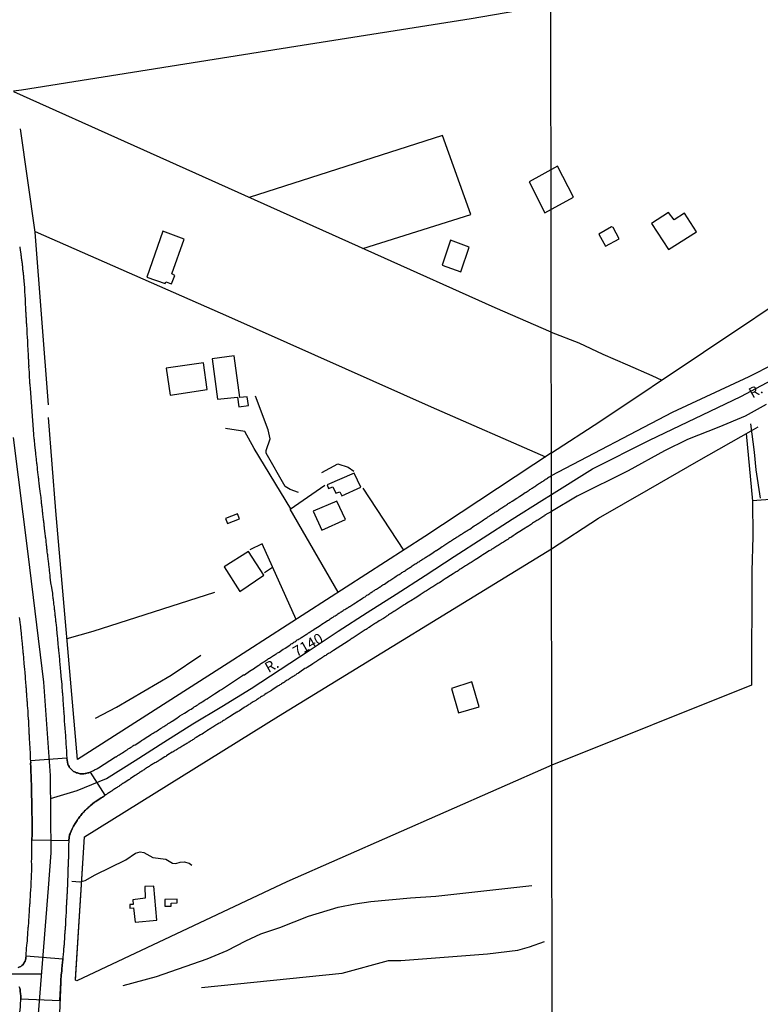
# Model space of a CAD drawing. Units: millimetres. Extents: x 183135 to 185549, y 1663196 to 1665974.
# Drawn here: x 184457 to 184634, y 1663395 to 1663630 of the extents above; entities that cross this region are included whole.
import ezdxf

# ---------------------------------------------------------------- set-up
doc = ezdxf.new("R2010")
doc.units = ezdxf.units.MM
for name, color, linetype in [('IMAGEM', 7, 'Continuous'), ('V-CRUZAMENTO', 1, 'Continuous'), ('V-EDIFICACAO', 2, 'Continuous'), ('V-EIXO_DE_LOGRADOURO', 3, 'Continuous'), ('V-LOTE', 1, 'Continuous'), ('V-NOME_DOS_LOGRADOUROS', 7, 'Continuous'), ('V-QUADRA', 2, 'Continuous'), ('V-TESTADA', 5, 'Continuous'), ('V-VALETA', 6, 'Continuous'), ('X-LIMITE_1000', 7, 'Continuous')]:
    doc.layers.add(name, color=color, linetype=linetype)
picture_1 = doc.add_image_def('image1.jpg', size_in_pixel=(4022, 4628))

msp = doc.modelspace()

# ---------------------------------------------------------------- linework, layer by layer
at = {"layer": 'V-CRUZAMENTO'}
msp.add_lwpolyline([(184472.23, 1663440.78), (184472.42, 1663440.99), (184472.61, 1663441.22), (184472.82, 1663441.43), (184472.97, 1663441.6), (184473.18, 1663441.79), (184473.32, 1663441.94), (184473.46, 1663442.09), (184473.7, 1663442.28), (184473.85, 1663442.43), (184474.02, 1663442.6), (184474.31, 1663442.83), (184475.33, 1663443.67), (184475.35, 1663443.68), (184475.67, 1663443.87), (184476.9, 1663444.73), (184477.05, 1663444.81), (184477.24, 1663444.93), (184477.44, 1663445.06), (184477.6, 1663445.17), (184477.84, 1663445.34), (184474.34, 1663450.88), (184474.16, 1663450.82), (184473.95, 1663450.73), (184473.74, 1663450.69), (184473.53, 1663450.62), (184473.27, 1663450.56), (184473.06, 1663450.52), (184472.81, 1663450.48), (184472.55, 1663450.48), (184472.34, 1663450.48), (184472.13, 1663450.48), (184471.92, 1663450.5), (184471.66, 1663450.56), (184471.45, 1663450.6), (184471.24, 1663450.67), (184470.98, 1663450.73), (184470.77, 1663450.84), (184470.64, 1663450.88), (184470.56, 1663450.96), (184470.32, 1663451.03), (184469.28, 1663452.09), (184469.24, 1663452.2), (184469.11, 1663452.47), (184469.05, 1663452.56), (184469.03, 1663452.62), (184469, 1663452.66), (184468.94, 1663452.79), (184468.73, 1663454.22), (184460.07, 1663453.6), (184460.11, 1663453.11), (184460.09, 1663453.01), (184460.09, 1663452.71), (184460.11, 1663452.41), (184460.13, 1663452.12), (184460.13, 1663451.82), (184460.15, 1663451.52), (184460.15, 1663451.22), (184460.15, 1663450.93), (184460.17, 1663450.63), (184460.19, 1663450.33), (184460.19, 1663450.03), (184460.19, 1663449.74), (184460.21, 1663449.44), (184460.21, 1663449.14), (184460.21, 1663448.85), (184460.24, 1663448.55), (184460.26, 1663448.25), (184460.26, 1663447.95), (184460.26, 1663447.66), (184460.3, 1663447.36), (184460.32, 1663447.06), (184460.32, 1663446.77), (184460.32, 1663446.34), (184460.32, 1663444.7), (184460.34, 1663444.68), (184460.36, 1663444.39), (184460.36, 1663443.96), (184460.37, 1663442.54), (184460.38, 1663442.35), (184460.38, 1663442.05), (184460.38, 1663441.75), (184460.38, 1663441.46), (184460.38, 1663441.16), (184460.41, 1663440.86), (184460.41, 1663440.57), (184460.43, 1663440.27), (184460.43, 1663439.97), (184460.43, 1663439.67), (184460.43, 1663439.38), (184460.43, 1663439.08), (184460.43, 1663438.78), (184460.43, 1663438.49), (184460.43, 1663438.19), (184460.43, 1663437.89), (184460.43, 1663437.59), (184460.43, 1663437.3), (184460.43, 1663437), (184460.43, 1663436.74), (184460.43, 1663436.45), (184460.43, 1663436.02), (184460.41, 1663434.7), (184469.17, 1663434.58), (184469.35, 1663435.87), (184469.5, 1663436.18), (184469.51, 1663436.21), (184470, 1663437.32), (184470.08, 1663437.47), (184470.17, 1663437.68), (184470.34, 1663438), (184470.47, 1663438.19), (184470.59, 1663438.4), (184470.72, 1663438.65), (184470.85, 1663438.89), (184471.02, 1663439.12), (184471.15, 1663439.33), (184471.27, 1663439.55), (184471.47, 1663439.8), (184471.68, 1663440.08), (184471.83, 1663440.27), (184472.04, 1663440.54)], close=True, dxfattribs=at)
msp.add_lwpolyline([(184457.37, 1663399.63), (184457.5, 1663399.34), (184457.56, 1663399.04), (184457.6, 1663398.74), (184457.6, 1663398.45), (184457.64, 1663398.15), (184457.67, 1663397.85), (184457.71, 1663397.55), (184457.73, 1663397.26), (184457.73, 1663396.79), (184467.09, 1663396.38), (184467.28, 1663400.78), (184467.28, 1663400.99), (184467.28, 1663401.21), (184467.28, 1663401.46), (184467.3, 1663401.67), (184467.35, 1663401.88), (184467.37, 1663402.14), (184467.37, 1663402.35), (184467.41, 1663402.56), (184467.43, 1663402.82), (184467.45, 1663403.03), (184467.49, 1663403.29), (184467.49, 1663403.54), (184467.49, 1663403.75), (184467.54, 1663403.96), (184467.54, 1663404.22), (184467.58, 1663404.43), (184467.62, 1663404.69), (184467.62, 1663404.94), (184467.66, 1663405.28), (184467.74, 1663406.27), (184458.98, 1663406.94), (184458.94, 1663406.64), (184458.92, 1663406.34), (184458.83, 1663406.05), (184458.75, 1663405.75), (184458.58, 1663405.45), (184458.43, 1663405.17), (184458.22, 1663404.92), (184457.99, 1663404.7), (184457.73, 1663404.53), (184457.48, 1663404.38), (184457.14, 1663404.26)], dxfattribs=at)
at = {"layer": 'V-EDIFICACAO'}
for points in [[(184579.03, 1663591.71), (184582.79, 1663584.36), (184589.61, 1663588.09), (184585.76, 1663595.5)], [(184612.29, 1663584.45), (184608.2, 1663581.8), (184612.31, 1663575.59), (184618.98, 1663579.79), (184616.09, 1663584.24), (184613.62, 1663582.68), (184612.29, 1663584.45)], [(184491.59, 1663579.93), (184487.78, 1663568.99), (184492.15, 1663567.45), (184492.37, 1663567.87), (184493.73, 1663567.39), (184494.46, 1663569.41), (184493.74, 1663569.77), (184496.68, 1663578.01), (184491.59, 1663579.93)], [(184598.7, 1663581), (184595.68, 1663579.27), (184597.26, 1663576.35), (184600.51, 1663578.15), (184599.06, 1663580.82), (184598.7, 1663581)], [(184560.27, 1663577.8), (184558.3, 1663571.84), (184562.77, 1663570.22), (184564.75, 1663576.1), (184560.27, 1663577.8)], [(184492.45, 1663547.26), (184493.41, 1663540.8), (184502.24, 1663542.2), (184501.35, 1663548.57), (184492.45, 1663547.26)], [(184503.37, 1663549.51), (184504.71, 1663539.86), (184509.43, 1663540.38), (184509.78, 1663538.05), (184512.05, 1663538.35), (184511.75, 1663540.46), (184509.98, 1663540.3), (184508.68, 1663550.17), (184503.37, 1663549.51)], [(184530.83, 1663519.44), (184531.19, 1663518.55), (184532.17, 1663518.96), (184532.92, 1663517.4), (184533.84, 1663517.78), (184534.35, 1663516.79), (184538.84, 1663518.89), (184537.27, 1663522.19), (184530.83, 1663519.44)], [(184527.47, 1663513.15), (184529.56, 1663508.61), (184535.19, 1663511.13), (184533.12, 1663515.52), (184527.47, 1663513.15)], [(184506.58, 1663511.4), (184507.09, 1663510.18), (184509.91, 1663511.28), (184509.42, 1663512.51), (184506.58, 1663511.4)], [(184506.28, 1663499.88), (184510, 1663494.01), (184515.7, 1663497.87), (184512.05, 1663503.51), (184506.28, 1663499.88)], [(184560.54, 1663470.85), (184562.21, 1663465.04), (184567.08, 1663466.49), (184565.37, 1663472.41), (184560.54, 1663470.85)], [(184484.46, 1663420.42), (184484.53, 1663419.29), (184483.73, 1663419.26), (184483.79, 1663418.41), (184484.61, 1663418.46), (184485.02, 1663415.03), (184490.17, 1663415.54), (184489.45, 1663423.68), (184487.31, 1663423.55), (184487.42, 1663420.82), (184484.46, 1663420.42)], [(184492.11, 1663420.51), (184492.08, 1663418.89), (184493.63, 1663418.89), (184493.63, 1663419.63), (184495.07, 1663419.68), (184495.02, 1663420.57), (184492.11, 1663420.51)]]:
    msp.add_lwpolyline(points, close=True, dxfattribs=at)
at = {"layer": 'V-EIXO_DE_LOGRADOURO'}
for points in [[(184584.35, 1663517.11), (184594.16, 1663523.24), (184607.73, 1663530.06), (184629.5, 1663540.52), (184650.44, 1663551.63), (184665.34, 1663560.91), (184672.92, 1663565.71), (184693.33, 1663579.79), (184714.33, 1663593.1), (184735.27, 1663606.41), (184746.91, 1663616.16), (184750.64, 1663620.13), (184754.22, 1663626.03), (184757.19, 1663634.03)], [(184455.92, 1663530.7), (184459.39, 1663502.95), (184463.18, 1663472.37), (184464.76, 1663450.06), (184464.92, 1663431.62), (184464.29, 1663423.19), (184461.76, 1663391.18), (184460.5, 1663372.97), (184458.92, 1663354.21), (184455.76, 1663321.81)], [(184464.81, 1663444.61), (184471.16, 1663446.51), (184478.15, 1663449.33), (184485.02, 1663453.65), (184491.89, 1663458.01), (184498.76, 1663462.41), (184505.71, 1663466.57), (184512.7, 1663470.81), (184519.65, 1663475.37), (184526.56, 1663479.93), (184533.47, 1663484.49), (184540.38, 1663488.97), (184547.29, 1663493.33), (184554.2, 1663497.81), (184561.11, 1663502.29), (184568.02, 1663506.77), (184574.97, 1663511.25), (184582.03, 1663515.65), (184584.35, 1663517.11)], [(184462.67, 1663402.64), (184454.35, 1663402.69)]]:
    msp.add_lwpolyline(points, dxfattribs=at)
at = {"layer": 'V-LOTE'}
for points in [[(184455.98, 1663613.45), (184457.89, 1663613.67), (184523.39, 1663624.09), (184565.21, 1663630.69), (184584.19, 1663633.96)], [(184584.33, 1663527.03), (184595.92, 1663534.55), (184670.12, 1663584.2), (184739.16, 1663630.1)], [(184584.29, 1663555.84), (184570.89, 1663561.66), (184456.06, 1663613.23)], [(184464.35, 1663538.53), (184461.2, 1663579.73), (184457.65, 1663604.4)], [(184539.32, 1663575.84), (184565.1, 1663583.9), (184558.34, 1663602.76), (184512.22, 1663588.01)], [(184461.18, 1663579.86), (184507.27, 1663559.6), (184555.68, 1663538.01), (184582.97, 1663526.13)], [(184584.29, 1663555.84), (184590.89, 1663553.28), (184596.63, 1663550.62), (184602.47, 1663548.06), (184608.32, 1663545.5), (184610.69, 1663544.43)], [(184584.33, 1663527.03), (184554.15, 1663507.11), (184507.25, 1663476.84), (184471.3, 1663453.91), (184466.09, 1663513.22), (184464.37, 1663535.51)], [(184584.37, 1663504.18), (184595.54, 1663511.48), (184607.52, 1663518.35), (184619.5, 1663525.22), (184632.02, 1663532.35), (184633.66, 1663533.24)], [(184630.83, 1663531.67), (184632.33, 1663515.5), (184632.43, 1663507.1), (184632.2, 1663498.85), (184632.09, 1663471.61), (184584.44, 1663452.57)], [(184529.59, 1663522.36), (184533.36, 1663524.43), (184535.84, 1663523.61), (184537.18, 1663522.68)], [(184696.06, 1663357.38), (184703.78, 1663380), (184710.83, 1663401.49), (184711.71, 1663412.94), (184714.6, 1663459.14), (184714.28, 1663488.25), (184713.94, 1663492.19), (184711.22, 1663504.61), (184707.69, 1663519.49), (184692.23, 1663520.18), (184632.33, 1663515.63)], [(184533.49, 1663493.78), (184521.99, 1663513.63), (184530.31, 1663519.34)], [(184539.36, 1663518.66), (184549.08, 1663503.83)], [(184584.44, 1663452.57), (184521.19, 1663424.7), (184471.08, 1663401.06), (184470.79, 1663401.23), (184472.93, 1663435.4), (184519.2, 1663464.23), (184584.37, 1663504.18)], [(184523.41, 1663487.27), (184515.33, 1663505.31), (184512.37, 1663503.89)], [(184515.86, 1663498.54), (184517.82, 1663499.75)]]:
    msp.add_lwpolyline(points, dxfattribs=at)
at = {"layer": 'V-QUADRA'}
for points in [[(184457.47, 1663576.23), (184457.52, 1663576.03), (184457.67, 1663574.91), (184457.73, 1663574.53), (184457.77, 1663574.27), (184457.79, 1663574.02), (184457.84, 1663573.76), (184457.86, 1663573.51), (184457.9, 1663573.3), (184457.92, 1663573.04), (184457.96, 1663572.79), (184457.98, 1663572.58), (184458.03, 1663572.32), (184458.03, 1663572.07), (184458.07, 1663571.85), (184458.11, 1663571.6), (184458.11, 1663571.34), (184458.15, 1663571.09), (184458.18, 1663570.83), (184458.22, 1663570.58), (184458.24, 1663570.33), (184458.28, 1663570.07), (184458.28, 1663569.86), (184458.32, 1663569.6), (184458.37, 1663569.35), (184458.37, 1663569.14), (184458.41, 1663568.88), (184458.41, 1663568.63), (184458.43, 1663568.41), (184458.47, 1663568.16), (184458.5, 1663568.05), (184458.62, 1663566.55), (184458.62, 1663566.16), (184458.64, 1663565.91), (184458.63, 1663565.8), (184458.73, 1663564.34), (184458.75, 1663564), (184458.75, 1663563.74), (184458.75, 1663563.49), (184458.77, 1663563.23), (184458.79, 1663562.98), (184458.79, 1663562.72), (184458.79, 1663562.47), (184458.81, 1663562.26), (184458.83, 1663562), (184458.85, 1663561.75), (184458.87, 1663561.54), (184458.87, 1663561.28), (184458.87, 1663561.03), (184458.87, 1663560.81), (184458.92, 1663560.56), (184458.92, 1663560.3), (184458.92, 1663560.05), (184458.94, 1663559.79), (184458.94, 1663559.54), (184458.98, 1663559.29), (184459, 1663559.03), (184459, 1663558.82), (184459, 1663558.56), (184459, 1663558.31), (184459.02, 1663558.1), (184459.02, 1663558.1), (184459.07, 1663557.84), (184459.09, 1663557.73), (184459.17, 1663556.31), (184459.17, 1663555.93), (184459.18, 1663555.7), (184459.28, 1663554.44), (184459.3, 1663554.06), (184459.3, 1663553.81), (184459.3, 1663553.55), (184459.32, 1663553.3), (184459.34, 1663553.04), (184459.34, 1663552.79), (184459.36, 1663552.58), (184459.36, 1663552.32), (184459.41, 1663552.07), (184459.43, 1663551.85), (184459.43, 1663551.6), (184459.43, 1663551.35), (184459.45, 1663551.13), (184459.47, 1663550.88), (184459.47, 1663550.62), (184459.47, 1663550.37), (184459.49, 1663550.11), (184459.51, 1663549.86), (184459.53, 1663549.6), (184459.55, 1663549.35), (184459.55, 1663549.14), (184459.55, 1663548.88), (184459.6, 1663548.63), (184459.6, 1663548.42), (184459.6, 1663548.16), (184459.62, 1663547.91), (184459.62, 1663547.69), (184459.6, 1663547.59), (184459.72, 1663546.29), (184459.72, 1663545.95), (184459.72, 1663545.74), (184459.77, 1663545.49), (184459.77, 1663545.46), (184459.85, 1663544), (184459.85, 1663543.66), (184459.87, 1663543.41), (184459.87, 1663543.15), (184459.92, 1663542.94), (184459.94, 1663542.68), (184459.94, 1663542.43), (184460.74, 1663531.55), (184460.74, 1663531.3), (184460.79, 1663531.01), (184460.81, 1663530.75), (184460.85, 1663530.45), (184460.9, 1663530.26), (184461.02, 1663528.84), (184461.06, 1663528.42), (184461.05, 1663528.35), (184461.25, 1663527.02), (184461.27, 1663526.59), (184461.3, 1663526.29), (184461.34, 1663526.04), (184461.38, 1663525.74), (184461.42, 1663525.44), (184461.42, 1663525.15), (184461.49, 1663524.85), (184461.51, 1663524.6), (184461.55, 1663524.34), (184461.55, 1663524.04), (184461.61, 1663523.75), (184461.63, 1663523.45), (184461.68, 1663523.19), (184461.68, 1663522.9), (184461.74, 1663522.6), (184461.76, 1663522.3), (184461.8, 1663522.01), (184461.8, 1663521.75), (184461.87, 1663521.45), (184461.89, 1663521.2), (184461.93, 1663520.9), (184461.95, 1663520.6), (184462, 1663520.31), (184462.02, 1663520.01), (184462.06, 1663519.86), (184462.19, 1663518.4), (184462.27, 1663517.97), (184462.3, 1663517.86), (184462.48, 1663516.4), (184462.53, 1663515.98), (184462.57, 1663515.68), (184462.61, 1663515.38), (184462.61, 1663515.08), (184462.68, 1663514.79), (184462.7, 1663514.49), (184462.74, 1663514.23), (184462.74, 1663513.94), (184462.82, 1663513.64), (184462.82, 1663513.34), (184462.87, 1663513.05), (184462.89, 1663512.79), (184462.95, 1663512.49), (184462.95, 1663512.24), (184462.99, 1663511.94), (184463.02, 1663511.64), (184463.08, 1663511.35), (184463.1, 1663511.05), (184463.12, 1663510.8), (184463.19, 1663510.54), (184463.21, 1663510.24), (184463.25, 1663509.95), (184463.25, 1663509.65), (184463.29, 1663509.39), (184463.3, 1663509.12), (184463.48, 1663507.7), (184463.53, 1663507.27), (184463.59, 1663506.97), (184463.61, 1663506.87), (184463.68, 1663506.08), (184463.72, 1663505.66), (184463.76, 1663505.36), (184463.8, 1663505.06), (184463.84, 1663504.77), (184463.84, 1663504.77), (184463.84, 1663504.51), (184463.89, 1663504.21), (184463.93, 1663503.96), (184463.97, 1663503.66), (184463.99, 1663503.36), (184464.01, 1663503.07), (184464.08, 1663502.77), (184464.1, 1663502.52), (184464.14, 1663502.22), (184464.16, 1663501.92), (184464.22, 1663501.62), (184464.25, 1663501.33), (184464.27, 1663501.07), (184464.31, 1663500.77), (184464.35, 1663500.52), (184464.37, 1663500.22), (184464.39, 1663499.93), (184464.44, 1663499.67), (184464.48, 1663499.37), (184464.5, 1663499.12), (184464.52, 1663498.82), (184464.59, 1663498.52), (184464.61, 1663498.23), (184464.65, 1663497.93), (184464.65, 1663497.68), (184464.69, 1663497.42), (184464.7, 1663497.4), (184464.86, 1663496.06), (184464.93, 1663495.64), (184464.97, 1663495.34), (184464.97, 1663495.32), (184465.2, 1663493.98), (184465.29, 1663493.56), (184465.31, 1663493.26), (184465.33, 1663492.96), (184465.39, 1663492.66), (184465.41, 1663492.37), (184465.46, 1663492.11), (184465.46, 1663491.82), (184465.52, 1663491.52), (184465.54, 1663491.22), (184465.58, 1663490.92), (184465.63, 1663490.63), (184465.67, 1663490.33), (184465.69, 1663490.07), (184465.71, 1663489.78), (184465.78, 1663489.48), (184465.8, 1663489.18), (184465.84, 1663488.89), (184465.84, 1663488.63), (184465.88, 1663488.33), (184465.92, 1663488.08), (184465.97, 1663487.78), (184465.99, 1663487.48), (184466.03, 1663487.19), (184466.05, 1663486.89), (184466.09, 1663486.64), (184466.09, 1663486.38), (184466.14, 1663486.08), (184466.18, 1663485.79), (184466.22, 1663485.49), (184466.23, 1663485.25), (184466.35, 1663483.88), (184466.43, 1663483.45), (184466.43, 1663483.2), (184466.46, 1663482.9), (184466.48, 1663482.83), (184466.6, 1663481.29), (184466.67, 1663480.86), (184466.69, 1663480.56), (184466.73, 1663480.27), (184466.73, 1663479.97), (184466.77, 1663479.71), (184466.82, 1663479.42), (184466.82, 1663479.12), (184466.86, 1663478.82), (184466.88, 1663478.53), (184466.9, 1663478.27), (184466.94, 1663477.97), (184466.94, 1663477.72), (184466.98, 1663477.42), (184466.98, 1663477.12), (184467.05, 1663476.83), (184467.07, 1663476.53), (184467.07, 1663476.28), (184467.11, 1663476.02), (184467.11, 1663475.72), (184467.15, 1663475.43), (184467.18, 1663475.13), (184467.18, 1663475.11), (184467.3, 1663473.64), (184467.37, 1663473.22), (184467.41, 1663473.07), (184467.49, 1663471.86), (184467.52, 1663471.43), (184467.54, 1663471.14), (184467.54, 1663470.84), (184467.58, 1663470.54), (184467.62, 1663470.25), (184467.62, 1663469.99), (184467.62, 1663469.99), (184467.66, 1663469.69), (184467.66, 1663469.44), (184467.69, 1663469.14), (184467.73, 1663468.84), (184467.75, 1663468.55), (184467.75, 1663468.25), (184467.79, 1663468), (184467.79, 1663467.74), (184467.81, 1663467.44), (184467.86, 1663467.15), (184467.88, 1663466.85), (184467.88, 1663466.59), (184467.92, 1663466.3), (184467.92, 1663466), (184467.94, 1663465.7), (184467.98, 1663465.41), (184467.96, 1663465.15), (184467.97, 1663465.09), (184468.07, 1663463.88), (184468.11, 1663463.45), (184468.09, 1663463.26), (184468.2, 1663462.01), (184468.24, 1663461.58), (184468.26, 1663461.29), (184468.26, 1663461.03), (184468.3, 1663460.73), (184468.3, 1663460.48), (184468.32, 1663460.18), (184468.37, 1663459.89), (184468.39, 1663459.63), (184468.39, 1663459.33), (184468.41, 1663459.08), (184468.43, 1663458.78), (184468.45, 1663458.48), (184468.45, 1663458.19), (184468.49, 1663457.89), (184468.51, 1663457.64), (184468.51, 1663457.38), (184468.56, 1663457.08), (184468.56, 1663456.79), (184468.58, 1663456.49), (184468.62, 1663456.23), (184468.62, 1663455.94), (184468.64, 1663455.64), (184468.64, 1663455.34), (184468.68, 1663455.04), (184468.68, 1663454.75), (184468.71, 1663454.45), (184468.73, 1663454.22), (184468.94, 1663452.79), (184469, 1663452.66), (184469.03, 1663452.62), (184469.05, 1663452.56), (184469.11, 1663452.47), (184469.24, 1663452.2), (184469.28, 1663452.09), (184470.31, 1663451.04), (184470.38, 1663451.01), (184470.56, 1663450.96), (184470.6, 1663450.92), (184470.7, 1663450.86), (184470.77, 1663450.84), (184470.98, 1663450.73), (184471.24, 1663450.67), (184471.45, 1663450.6), (184471.66, 1663450.56), (184471.92, 1663450.5), (184472.13, 1663450.48), (184472.34, 1663450.48), (184472.55, 1663450.48), (184472.81, 1663450.48), (184473.06, 1663450.52), (184473.27, 1663450.56), (184473.53, 1663450.62), (184473.74, 1663450.69), (184473.95, 1663450.73), (184474.16, 1663450.82), (184474.34, 1663450.88), (184474.55, 1663450.99), (184474.74, 1663451.09), (184474.89, 1663451.18), (184475.1, 1663451.26), (184475.31, 1663451.39), (184475.52, 1663451.5), (184475.69, 1663451.58), (184475.91, 1663451.69), (184476.14, 1663451.81), (184476.31, 1663451.93), (184480.3, 1663454.49), (184480.36, 1663454.45), (184480.43, 1663454.49), (184480.49, 1663454.53), (184480.53, 1663454.57), (184480.62, 1663454.64), (184480.89, 1663454.81), (184481.17, 1663454.98), (184481.42, 1663455.15), (184481.68, 1663455.32), (184482, 1663455.51), (184482.3, 1663455.72), (184482.3, 1663455.72), (184482.57, 1663455.87), (184482.83, 1663456.04), (184483.08, 1663456.21), (184483.36, 1663456.4), (184483.68, 1663456.61), (184483.95, 1663456.76), (184484.23, 1663456.93), (184484.5, 1663457.14), (184484.74, 1663457.27), (184485.01, 1663457.4), (184486.12, 1663458.12), (184486.56, 1663458.39), (184486.82, 1663458.59), (184486.92, 1663458.63), (184488.03, 1663459.35), (184488.47, 1663459.63), (184488.75, 1663459.82), (184489.03, 1663460.03), (184489.3, 1663460.2), (184489.54, 1663460.35), (184489.79, 1663460.52), (184490.05, 1663460.58), (184490.3, 1663460.75), (184490.6, 1663460.94), (184490.85, 1663461.11), (184491.11, 1663461.26), (184491.36, 1663461.45), (184491.57, 1663461.58), (184491.83, 1663461.75), (184492.08, 1663461.9), (184492.34, 1663462.07), (184492.64, 1663462.26), (184492.91, 1663462.45), (184493.19, 1663462.62), (184493.46, 1663462.79), (184493.7, 1663462.94), (184493.84, 1663463.01), (184494.93, 1663463.74), (184495.4, 1663464.04), (184495.63, 1663464.26), (184495.65, 1663464.28), (184496.77, 1663464.93), (184497.22, 1663465.21), (184497.52, 1663465.4), (184497.77, 1663465.57), (184498.03, 1663465.74), (184498.35, 1663465.93), (184498.67, 1663466.12), (184498.92, 1663466.29), (184499.13, 1663466.42), (184499.41, 1663466.59), (184499.68, 1663466.78), (184499.94, 1663466.95), (184500.24, 1663467.14), (184500.49, 1663467.31), (184500.75, 1663467.46), (184501, 1663467.65), (184501.21, 1663467.76), (184501.49, 1663467.95), (184501.76, 1663468.12), (184501.99, 1663468.29), (184502.27, 1663468.4), (184502.29, 1663468.42), (184503.48, 1663469.24), (184503.93, 1663469.52), (184504.12, 1663469.61), (184505.16, 1663470.33), (184505.59, 1663470.6), (184505.86, 1663470.77), (184506.1, 1663470.94), (184510.66, 1663473.96), (184510.79, 1663474), (184510.83, 1663474.06), (184510.94, 1663474.08), (184511.08, 1663474.11), (184512.34, 1663474.98), (184512.7, 1663475.21), (184512.93, 1663475.34), (184513.04, 1663475.38), (184514.16, 1663476.17), (184514.5, 1663476.4), (184514.74, 1663476.55), (184514.97, 1663476.69), (184515.16, 1663476.84), (184515.35, 1663476.97), (184515.54, 1663477.08), (184515.75, 1663477.23), (184515.99, 1663477.37), (184516.18, 1663477.5), (184516.41, 1663477.65), (184516.65, 1663477.8), (184516.86, 1663477.95), (184517.09, 1663478.1), (184517.33, 1663478.22), (184517.56, 1663478.39), (184517.79, 1663478.54), (184518.03, 1663478.69), (184518.22, 1663478.82), (184518.45, 1663478.95), (184518.64, 1663479.1), (184518.64, 1663479.1), (184518.83, 1663479.2), (184519, 1663479.35), (184519.22, 1663479.45), (184519.36, 1663479.52), (184520.34, 1663480.2), (184520.7, 1663480.41), (184520.81, 1663480.46), (184521.91, 1663481.2), (184522.27, 1663481.45), (184522.49, 1663481.58), (184522.7, 1663481.73), (184522.91, 1663481.85), (184523.12, 1663482), (184523.33, 1663482.15), (184523.55, 1663482.26), (184523.71, 1663482.41), (184523.89, 1663482.51), (184524.14, 1663482.64), (184524.37, 1663482.79), (184524.57, 1663482.89), (184524.78, 1663483.04), (184524.99, 1663483.19), (184525.2, 1663483.32), (184525.41, 1663483.45), (184525.63, 1663483.6), (184525.84, 1663483.7), (184526.03, 1663483.85), (184526.22, 1663483.96), (184526.41, 1663484.11), (184526.56, 1663484.21), (184526.79, 1663484.34), (184527.03, 1663484.51), (184527.22, 1663484.63), (184527.45, 1663484.76), (184527.69, 1663484.93), (184527.77, 1663484.98), (184528.94, 1663485.74), (184529.28, 1663485.95), (184529.49, 1663486.1), (184529.6, 1663486.15), (184530.62, 1663486.8), (184530.93, 1663487.04), (184531.15, 1663487.16), (184531.36, 1663487.31), (184531.59, 1663487.46), (184531.83, 1663487.59), (184532.04, 1663487.73), (184532.27, 1663487.88), (184532.51, 1663488.05), (184532.74, 1663488.2), (184532.95, 1663488.35), (184533.19, 1663488.5), (184533.42, 1663488.63), (184533.63, 1663488.8), (184533.87, 1663488.92), (184534.05, 1663489.07), (184534.2, 1663489.14), (184534.41, 1663489.29), (184534.63, 1663489.43), (184534.82, 1663489.56), (184535.03, 1663489.69), (184535.27, 1663489.84), (184535.5, 1663489.98), (184535.73, 1663490.11), (184535.94, 1663490.26), (184536.16, 1663490.37), (184536.22, 1663490.39), (184537.24, 1663491.07), (184537.6, 1663491.3), (184537.83, 1663491.45), (184537.94, 1663491.54), (184538.94, 1663492.17), (184539.3, 1663492.36), (184539.49, 1663492.51), (184539.64, 1663492.62), (184539.87, 1663492.74), (184540.11, 1663492.91), (184540.34, 1663493.06), (184540.57, 1663493.21), (184540.78, 1663493.36), (184541, 1663493.49), (184541.16, 1663493.64), (184541.34, 1663493.72), (184541.55, 1663493.87), (184541.72, 1663493.98), (184541.93, 1663494.13), (184542.14, 1663494.25), (184542.38, 1663494.42), (184542.61, 1663494.57), (184542.84, 1663494.72), (184543.08, 1663494.87), (184543.29, 1663495), (184543.48, 1663495.12), (184543.69, 1663495.25), (184543.89, 1663495.38), (184544.1, 1663495.53), (184544.31, 1663495.65), (184544.5, 1663495.74), (184545.45, 1663496.42), (184545.8, 1663496.61), (184545.8, 1663496.61), (184546.03, 1663496.72), (184546.98, 1663497.4), (184547.33, 1663497.63), (184547.56, 1663497.78), (184547.79, 1663497.93), (184548, 1663498.05), (184548.24, 1663498.2), (184548.47, 1663498.35), (184548.66, 1663498.48), (184548.87, 1663498.6), (184549.06, 1663498.75), (184549.28, 1663498.86), (184549.49, 1663499.01), (184549.7, 1663499.18), (184549.96, 1663499.31), (184550.14, 1663499.43), (184550.34, 1663499.54), (184550.55, 1663499.69), (184550.72, 1663499.79), (184550.93, 1663499.94), (184551.15, 1663500.07), (184551.38, 1663500.22), (184551.61, 1663500.39), (184551.85, 1663500.54), (184552.08, 1663500.64), (184552.29, 1663500.79), (184552.51, 1663500.94), (184552.72, 1663501.09), (184552.93, 1663501.22), (184553.12, 1663501.34), (184553.31, 1663501.45), (184553.5, 1663501.6), (184553.74, 1663501.75), (184553.95, 1663501.87), (184554.16, 1663502), (184554.35, 1663502.15), (184554.54, 1663502.26), (184554.75, 1663502.41), (184554.93, 1663502.49), (184555.07, 1663502.56), (184556.11, 1663503.26), (184556.45, 1663503.49), (184556.66, 1663503.64), (184556.88, 1663503.72), (184556.94, 1663503.75), (184557.94, 1663504.44), (184558.28, 1663504.68), (184558.49, 1663504.83), (184558.7, 1663504.97), (184558.94, 1663505.12), (184559.17, 1663505.27), (184559.4, 1663505.42), (184559.64, 1663505.57), (184559.87, 1663505.72), (184560.11, 1663505.87), (184560.32, 1663506.02), (184560.53, 1663506.12), (184560.76, 1663506.29), (184561, 1663506.44), (184561.21, 1663506.59), (184561.42, 1663506.71), (184561.65, 1663506.86), (184561.85, 1663506.99), (184562.06, 1663507.12), (184562.27, 1663507.27), (184562.46, 1663507.39), (184562.7, 1663507.56), (184562.95, 1663507.67), (184563.14, 1663507.8), (184563.38, 1663507.95), (184563.58, 1663508.1), (184563.8, 1663508.22), (184563.99, 1663508.37), (184564.18, 1663508.46), (184564.39, 1663508.61), (184564.56, 1663508.71), (184564.84, 1663508.84), (184565.92, 1663509.62), (184566.26, 1663509.84), (184566.49, 1663509.98), (184566.69, 1663510.11), (184566.83, 1663510.18), (184567.79, 1663510.86), (184568.13, 1663511.07), (184568.36, 1663511.24), (184568.6, 1663511.39), (184568.79, 1663511.51), (184568.98, 1663511.64), (184569.21, 1663511.79), (184569.4, 1663511.89), (184569.61, 1663512.04), (184569.83, 1663512.19), (184570.02, 1663512.32), (184570.25, 1663512.47), (184570.46, 1663512.6), (184570.68, 1663512.74), (184570.87, 1663512.87), (184571.06, 1663513), (184571.29, 1663513.13), (184571.49, 1663513.25), (184571.49, 1663513.25), (184571.69, 1663513.4), (184571.91, 1663513.55), (184572.12, 1663513.68), (184572.33, 1663513.83), (184572.55, 1663513.96), (184572.76, 1663514.11), (184572.97, 1663514.23), (184573.2, 1663514.38), (184573.44, 1663514.53), (184573.65, 1663514.68), (184573.86, 1663514.82), (184574.05, 1663514.95), (184574.2, 1663515.04), (184574.41, 1663515.19), (184574.63, 1663515.29), (184574.82, 1663515.44), (184574.94, 1663515.51), (184576.07, 1663516.23), (184576.39, 1663516.44), (184576.6, 1663516.59), (184576.73, 1663516.68), (184577.74, 1663517.33), (184578.11, 1663517.56), (184578.3, 1663517.69), (184578.53, 1663517.84), (184578.77, 1663517.99), (184579, 1663518.16), (184579.21, 1663518.29), (184579.43, 1663518.41), (184579.61, 1663518.56), (184579.76, 1663518.65), (184579.97, 1663518.8), (184580.19, 1663518.92), (184580.38, 1663519.05), (184580.61, 1663519.2), (184580.82, 1663519.35), (184581.04, 1663519.5), (184581.27, 1663519.64), (184581.51, 1663519.79), (184581.72, 1663519.94), (184581.93, 1663520.07), (184582.14, 1663520.2), (184582.35, 1663520.34), (184582.52, 1663520.45), (184582.74, 1663520.6), (184582.97, 1663520.75), (184583.16, 1663520.85), (184583.37, 1663521), (184583.59, 1663521.15), (184583.8, 1663521.3), (184584.01, 1663521.43), (184584.34, 1663521.63), (184613.23, 1663536.79), (184631.54, 1663545.31), (184649.45, 1663554.31)], [(184635.55, 1663538.56), (184630.55, 1663535.82), (184624.31, 1663533.19), (184616.82, 1663530.28), (184611.29, 1663527.54), (184602.69, 1663522.76), (184590.5, 1663516.71), (184584.35, 1663513.06), (184582.79, 1663512.17), (184582.8, 1663512.13), (184582.71, 1663512.09), (184582.67, 1663512.04), (184582.54, 1663511.96), (184582.31, 1663511.81), (184582.06, 1663511.64), (184581.8, 1663511.51), (184581.57, 1663511.34), (184581.34, 1663511.17), (184581.08, 1663511.03), (184580.85, 1663510.88), (184580.61, 1663510.73), (184580.36, 1663510.58), (184580.1, 1663510.41), (184579.85, 1663510.24), (184579.62, 1663510.07), (184579.38, 1663509.9), (184579.13, 1663509.75), (184578.87, 1663509.6), (184578.72, 1663509.52), (184577.68, 1663508.82), (184577.3, 1663508.58), (184577.19, 1663508.5), (184576.05, 1663507.78), (184575.69, 1663507.56), (184575.43, 1663507.39), (184575.18, 1663507.22), (184574.92, 1663507.05), (184574.67, 1663506.88), (184574.41, 1663506.76), (184574.16, 1663506.59), (184573.91, 1663506.42), (184573.65, 1663506.25), (184573.4, 1663506.08), (184573.14, 1663505.91), (184572.89, 1663505.78), (184572.63, 1663505.61), (184572.38, 1663505.44), (184572.12, 1663505.27), (184571.87, 1663505.1), (184571.61, 1663504.97), (184571.36, 1663504.8), (184571.1, 1663504.63), (184570.87, 1663504.46), (184570.64, 1663504.29), (184570.38, 1663504.19), (184570.13, 1663504.04), (184569.87, 1663503.87), (184569.62, 1663503.72), (184569.51, 1663503.66), (184568.4, 1663502.94), (184568, 1663502.7), (184567.75, 1663502.53), (184567.68, 1663502.49), (184566.54, 1663501.77), (184566.18, 1663501.53), (184565.92, 1663501.36), (184565.67, 1663501.19), (184565.41, 1663501.05), (184565.16, 1663500.9), (184564.9, 1663500.73), (184564.65, 1663500.56), (184564.39, 1663500.39), (184564.14, 1663500.24), (184563.88, 1663500.09), (184563.63, 1663499.92), (184563.38, 1663499.75), (184563.12, 1663499.6), (184562.87, 1663499.43), (184562.61, 1663499.28), (184562.36, 1663499.11), (184562.12, 1663498.94), (184561.89, 1663498.77), (184561.63, 1663498.63), (184561.38, 1663498.48), (184561.12, 1663498.31), (184560.89, 1663498.2), (184559.66, 1663497.37), (184559.3, 1663497.16), (184559.23, 1663497.12), (184558.49, 1663496.67), (184558.09, 1663496.38), (184557.73, 1663496.16), (184557.47, 1663495.99), (184557.22, 1663495.89), (184556.98, 1663495.72), (184556.75, 1663495.57), (184556.52, 1663495.42), (184556.28, 1663495.25), (184556.03, 1663495.12), (184555.77, 1663494.95), (184555.52, 1663494.78), (184555.27, 1663494.61), (184555.01, 1663494.47), (184554.76, 1663494.3), (184554.5, 1663494.15), (184554.25, 1663493.98), (184553.99, 1663493.81), (184553.74, 1663493.66), (184553.74, 1663493.66), (184553.48, 1663493.47), (184553.23, 1663493.3), (184552.97, 1663493.15), (184552.91, 1663493.11), (184551.8, 1663492.41), (184551.4, 1663492.15), (184551.17, 1663492.01), (184549.87, 1663491.2), (184549.49, 1663490.96), (184549.24, 1663490.79), (184548.98, 1663490.62), (184548.73, 1663490.45), (184548.47, 1663490.3), (184548.22, 1663490.15), (184547.98, 1663489.98), (184547.75, 1663489.86), (184547.51, 1663489.69), (184547.28, 1663489.52), (184547.03, 1663489.37), (184546.77, 1663489.22), (184546.52, 1663489.03), (184546.26, 1663488.88), (184546.01, 1663488.71), (184545.75, 1663488.54), (184545.5, 1663488.37), (184545.24, 1663488.2), (184544.99, 1663488.05), (184544.73, 1663487.86), (184544.48, 1663487.69), (184544.29, 1663487.5), (184543.25, 1663486.95), (184542.91, 1663486.76), (184542.67, 1663486.59), (184542.44, 1663486.44), (184542.38, 1663486.4), (184541.21, 1663485.61), (184540.87, 1663485.42), (184540.62, 1663485.27), (184540.38, 1663485.1), (184540.15, 1663484.93), (184539.89, 1663484.8), (184539.66, 1663484.63), (184539.43, 1663484.47), (184539.17, 1663484.32), (184538.94, 1663484.17), (184538.71, 1663484.04), (184538.47, 1663483.87), (184538.24, 1663483.7), (184537.98, 1663483.55), (184537.75, 1663483.4), (184537.52, 1663483.23), (184537.26, 1663483.06), (184537.01, 1663482.89), (184536.75, 1663482.75), (184536.52, 1663482.6), (184536.31, 1663482.45), (184536.07, 1663482.3), (184535.84, 1663482.13), (184532.38, 1663479.87), (184532.33, 1663479.88), (184532.12, 1663479.75), (184531.91, 1663479.6), (184531.74, 1663479.48), (184531.53, 1663479.37), (184531.34, 1663479.22), (184531.15, 1663479.14), (184530.94, 1663479.01), (184530.68, 1663478.86), (184530.49, 1663478.73), (184530.3, 1663478.61), (184530.08, 1663478.46), (184529.92, 1663478.35), (184529.7, 1663478.22), (184529.49, 1663478.08), (184529.28, 1663477.93), (184529.07, 1663477.84), (184528.87, 1663477.69), (184528.64, 1663477.54), (184528.45, 1663477.42), (184528.26, 1663477.29), (184528.03, 1663477.14), (184527.84, 1663477.03), (184527.62, 1663476.89), (184527.45, 1663476.74), (184527.35, 1663476.63), (184526.09, 1663475.87), (184525.8, 1663475.7), (184525.52, 1663475.57), (184524.31, 1663474.72), (184523.97, 1663474.51), (184523.8, 1663474.4), (184523.63, 1663474.32), (184523.44, 1663474.19), (184523.25, 1663474.04), (184523.08, 1663473.93), (184522.89, 1663473.81), (184522.7, 1663473.68), (184522.46, 1663473.53), (184522.27, 1663473.43), (184522.08, 1663473.3), (184522.08, 1663473.3), (184521.89, 1663473.17), (184521.72, 1663473.07), (184521.51, 1663472.92), (184521.3, 1663472.79), (184521.04, 1663472.62), (184520.83, 1663472.49), (184520.64, 1663472.36), (184520.41, 1663472.19), (184520.19, 1663472.09), (184519.98, 1663471.94), (184519.75, 1663471.79), (184519.56, 1663471.68), (184519.36, 1663471.56), (184519.17, 1663471.43), (184519.07, 1663471.37), (184517.96, 1663470.67), (184517.65, 1663470.45), (184517.54, 1663470.35), (184516.29, 1663469.6), (184515.99, 1663469.39), (184515.78, 1663469.26), (184515.56, 1663469.12), (184515.39, 1663469.01), (184515.2, 1663468.88), (184514.97, 1663468.75), (184514.76, 1663468.63), (184514.57, 1663468.5), (184514.38, 1663468.37), (184514.16, 1663468.23), (184513.99, 1663468.14), (184513.78, 1663467.99), (184513.53, 1663467.84), (184513.35, 1663467.72), (184513.19, 1663467.61), (184512.97, 1663467.48), (184512.74, 1663467.35), (184512.55, 1663467.23), (184512.36, 1663467.1), (184512.15, 1663466.97), (184511.96, 1663466.84), (184511.74, 1663466.72), (184511.51, 1663466.57), (184511.32, 1663466.46), (184511.11, 1663466.34), (184511.04, 1663466.32), (184509.92, 1663465.53), (184509.62, 1663465.36), (184509.39, 1663465.21), (184509.3, 1663465.15), (184508.03, 1663464.36), (184507.71, 1663464.17), (184507.5, 1663464.04), (184507.28, 1663463.89), (184507.11, 1663463.79), (184506.9, 1663463.66), (184506.69, 1663463.53), (184506.52, 1663463.43), (184506.33, 1663463.3), (184506.14, 1663463.19), (184505.9, 1663463.02), (184505.71, 1663462.9), (184505.5, 1663462.77), (184505.27, 1663462.64), (184505.08, 1663462.54), (184504.86, 1663462.43), (184504.65, 1663462.28), (184504.44, 1663462.15), (184504.23, 1663462.05), (184504.04, 1663461.9), (184503.8, 1663461.75), (184503.59, 1663461.62), (184503.38, 1663461.49), (184503.14, 1663461.35), (184502.95, 1663461.24), (184502.76, 1663461.11), (184502.53, 1663460.96), (184502.32, 1663460.86), (184502.29, 1663460.84), (184501.3, 1663460.16), (184501, 1663459.97), (184500.79, 1663459.84), (184500.6, 1663459.76), (184499.62, 1663459.12), (184499.3, 1663458.95), (184499.09, 1663458.8), (184498.92, 1663458.69), (184498.73, 1663458.56), (184498.54, 1663458.44), (184498.3, 1663458.31), (184498.11, 1663458.18), (184497.92, 1663458.05), (184497.69, 1663457.93), (184497.52, 1663457.78), (184497.35, 1663457.69), (184497.14, 1663457.57), (184496.92, 1663457.44), (184496.75, 1663457.33), (184496.54, 1663457.21), (184496.31, 1663457.08), (184496.12, 1663456.97), (184496.12, 1663456.97), (184495.91, 1663456.82), (184495.69, 1663456.7), (184495.48, 1663456.59), (184495.29, 1663456.48), (184495.1, 1663456.36), (184494.88, 1663456.23), (184494.72, 1663456.12), (184494.52, 1663456), (184494.33, 1663455.89), (184494.12, 1663455.76), (184494.06, 1663455.72), (184493.95, 1663455.66), (184493.84, 1663455.62), (184492.81, 1663454.96), (184492.53, 1663454.74), (184492.36, 1663454.64), (184492.13, 1663454.56), (184492.1, 1663454.56), (184491.02, 1663453.83), (184490.68, 1663453.64), (184490.49, 1663453.51), (184490.32, 1663453.38), (184490.11, 1663453.26), (184489.92, 1663453.15), (184489.71, 1663453.09), (184489.49, 1663452.96), (184489.3, 1663452.83), (184489.11, 1663452.7), (184488.9, 1663452.58), (184488.68, 1663452.45), (184488.52, 1663452.36), (184488.34, 1663452.22), (184488.18, 1663452.13), (184487.94, 1663451.96), (184487.75, 1663451.86), (184487.56, 1663451.73), (184487.35, 1663451.58), (184487.16, 1663451.45), (184486.95, 1663451.33), (184486.77, 1663451.22), (184486.58, 1663451.09), (184486.39, 1663450.96), (184486.18, 1663450.84), (184485.97, 1663450.69), (184485.8, 1663450.58), (184485.61, 1663450.45), (184485.42, 1663450.33), (184485.2, 1663450.18), (184485.06, 1663450.1), (184483.95, 1663449.37), (184483.65, 1663449.14), (184483.55, 1663449.04), (184482.38, 1663448.31), (184482.06, 1663448.12), (184481.85, 1663447.97), (184481.68, 1663447.86), (184481.49, 1663447.74), (184481.32, 1663447.61), (184481.09, 1663447.46), (184480.91, 1663447.33), (184480.75, 1663447.23), (184480.55, 1663447.1), (184480.34, 1663446.97), (184480.15, 1663446.85), (184479.96, 1663446.72), (184479.73, 1663446.55), (184479.54, 1663446.42), (184479.35, 1663446.29), (184479.15, 1663446.17), (184478.94, 1663446.04), (184478.75, 1663445.91), (184478.54, 1663445.81), (184478.34, 1663445.68), (184478.2, 1663445.57), (184478.01, 1663445.44), (184477.82, 1663445.32), (184477.6, 1663445.17), (184477.44, 1663445.06), (184477.24, 1663444.93), (184477.05, 1663444.81), (184476.9, 1663444.73), (184475.67, 1663443.87), (184475.35, 1663443.68), (184475.33, 1663443.67), (184474.31, 1663442.83), (184474.02, 1663442.6), (184473.85, 1663442.43), (184473.7, 1663442.28), (184473.46, 1663442.09), (184473.32, 1663441.94), (184473.18, 1663441.79), (184472.97, 1663441.6), (184472.82, 1663441.43), (184472.61, 1663441.22), (184472.42, 1663440.99), (184472.23, 1663440.78), (184472.04, 1663440.54), (184471.83, 1663440.27), (184471.68, 1663440.08), (184471.47, 1663439.8), (184471.47, 1663439.8), (184471.27, 1663439.55), (184471.15, 1663439.33), (184471.02, 1663439.12), (184470.85, 1663438.89), (184470.72, 1663438.65), (184470.59, 1663438.4), (184470.47, 1663438.19), (184470.34, 1663438), (184470.17, 1663437.68), (184470.08, 1663437.47), (184470, 1663437.32), (184469.51, 1663436.21), (184469.5, 1663436.18), (184469.35, 1663435.87), (184469.17, 1663434.58), (184469.17, 1663434.24), (184469.17, 1663434.03), (184469.15, 1663433.81), (184469.15, 1663433.56), (184469.15, 1663433.35), (184469.15, 1663433.14), (184469.15, 1663432.88), (184469.15, 1663432.67), (184469.15, 1663432.46), (184469.13, 1663432.2), (184469.11, 1663431.99), (184469.11, 1663431.78), (184469.11, 1663431.52), (184469.11, 1663431.31), (184469.11, 1663431.1), (184469.11, 1663430.84), (184469.11, 1663430.63), (184469.09, 1663430.42), (184469.09, 1663430.16), (184469.07, 1663429.95), (184469.05, 1663429.74), (184469.05, 1663429.48), (184469.02, 1663429.27), (184469.02, 1663429.06), (184469.02, 1663428.8), (184469.02, 1663428.59), (184469.02, 1663428.38), (184469, 1663428.12), (184468.99, 1663428.02), (184468.98, 1663426.77), (184468.96, 1663426.43), (184468.94, 1663426.28), (184468.9, 1663424.94), (184468.85, 1663424.6), (184468.88, 1663424.39), (184468.85, 1663424.18), (184468.85, 1663423.92), (184468.85, 1663423.71), (184468.85, 1663423.5), (184468.83, 1663423.24), (184468.81, 1663423.03), (184468.79, 1663422.82), (184468.79, 1663422.56), (184468.77, 1663422.35), (184468.77, 1663422.14), (184468.77, 1663421.88), (184468.75, 1663421.67), (184468.73, 1663421.46), (184468.73, 1663421.2), (184468.73, 1663420.99), (184468.73, 1663420.78), (184468.71, 1663420.52), (184468.68, 1663420.31), (184468.66, 1663420.1), (184468.64, 1663419.85), (184468.64, 1663419.63), (184468.64, 1663419.42), (184468.62, 1663419.17), (184468.6, 1663418.95), (184468.6, 1663418.74), (184468.6, 1663418.49), (184468.6, 1663418.34), (184468.56, 1663417.13), (184468.51, 1663416.79), (184468.48, 1663416.64), (184468.43, 1663415.47), (184468.43, 1663415.13), (184468.41, 1663414.88), (184468.39, 1663414.66), (184468.39, 1663414.41), (184468.37, 1663414.16), (184468.34, 1663413.94), (184468.3, 1663413.69), (184468.3, 1663413.48), (184468.3, 1663413.26), (184468.28, 1663413.01), (184468.26, 1663412.8), (184468.26, 1663412.58), (184468.24, 1663412.33), (184468.2, 1663412.12), (184468.2, 1663411.91), (184468.17, 1663411.69), (184468.17, 1663411.48), (184468.13, 1663411.27), (184468.13, 1663411.06), (184468.13, 1663411.06), (184468.13, 1663410.8), (184468.11, 1663410.59), (184468.07, 1663410.38), (184468.05, 1663410.12), (184468.05, 1663409.91), (184468.05, 1663409.7), (184468, 1663409.44), (184468, 1663409.23), (184467.98, 1663409.02), (184467.94, 1663408.76), (184467.92, 1663408.55), (184467.92, 1663408.34), (184467.92, 1663408.27), (184467.81, 1663407.23), (184467.79, 1663406.89), (184467.77, 1663406.64), (184467.75, 1663406.45), (184467.66, 1663405.28), (184467.62, 1663404.94), (184467.62, 1663404.69), (184467.58, 1663404.43), (184467.54, 1663404.22), (184467.54, 1663403.96), (184467.49, 1663403.75), (184467.49, 1663403.54), (184467.49, 1663403.29), (184467.45, 1663403.03), (184467.43, 1663402.82), (184467.41, 1663402.56), (184467.37, 1663402.35), (184467.37, 1663402.14), (184467.35, 1663401.88), (184467.3, 1663401.67), (184467.28, 1663401.46), (184467.28, 1663401.21), (184467.28, 1663400.99), (184467.28, 1663400.78), (184466.79, 1663389.68)], [(184457.14, 1663404.26), (184457.48, 1663404.38), (184457.73, 1663404.53), (184457.99, 1663404.7), (184458.22, 1663404.92), (184458.43, 1663405.17), (184458.58, 1663405.45), (184458.75, 1663405.75), (184458.83, 1663406.05), (184458.92, 1663406.34), (184458.94, 1663406.64), (184458.98, 1663406.94), (184459, 1663407.23), (184459.02, 1663407.53), (184459.04, 1663407.83), (184459.09, 1663408.13), (184459.11, 1663408.42), (184459.13, 1663408.72), (184459.13, 1663408.83), (184459.26, 1663410.12), (184459.3, 1663410.55), (184459.32, 1663410.84), (184459.3, 1663410.91), (184459.43, 1663412.46), (184459.45, 1663412.88), (184459.49, 1663413.18), (184459.51, 1663413.48), (184459.53, 1663413.77), (184459.56, 1663414.07), (184459.58, 1663414.37), (184459.62, 1663414.66), (184459.62, 1663414.92), (184459.64, 1663415.22), (184459.66, 1663415.51), (184459.68, 1663415.81), (184459.7, 1663416.11), (184459.72, 1663416.41), (184459.75, 1663416.7), (184459.77, 1663417), (184459.79, 1663417.3), (184459.81, 1663417.59), (184459.83, 1663417.89), (184459.85, 1663418.19), (184459.85, 1663418.49), (184459.87, 1663418.78), (184459.89, 1663419.04), (184459.92, 1663419.34), (184459.94, 1663419.63), (184459.96, 1663419.93), (184459.94, 1663420.08), (184460.04, 1663421.54), (184460.09, 1663421.97), (184460.09, 1663422.27), (184460.11, 1663422.46), (184460.19, 1663423.92), (184460.21, 1663424.35), (184460.21, 1663424.64), (184460.23, 1663424.94), (184460.28, 1663425.24), (184460.3, 1663425.53), (184460.3, 1663425.83), (184460.3, 1663426.13), (184460.32, 1663426.43), (184460.32, 1663426.72), (184460.34, 1663427.02), (184460.34, 1663427.32), (184460.34, 1663427.62), (184460.36, 1663427.91), (184460.36, 1663428.21), (184460.36, 1663428.51), (184460.36, 1663428.8), (184460.34, 1663429.1), (184460.34, 1663429.1), (184460.32, 1663429.4), (184460.32, 1663429.7), (184460.34, 1663429.99), (184460.34, 1663430.29), (184460.34, 1663430.59), (184460.36, 1663430.88), (184460.36, 1663431.18), (184460.36, 1663431.48), (184460.36, 1663431.78), (184460.36, 1663432.07), (184460.37, 1663432.35), (184460.38, 1663433.86), (184460.38, 1663434.28), (184460.41, 1663434.58), (184460.41, 1663434.6), (184460.43, 1663436.02), (184460.43, 1663436.45), (184460.43, 1663436.74), (184460.43, 1663437), (184460.43, 1663437.3), (184460.43, 1663437.59), (184460.43, 1663437.89), (184460.43, 1663438.19), (184460.43, 1663438.49), (184460.43, 1663438.78), (184460.43, 1663439.08), (184460.43, 1663439.38), (184460.43, 1663439.67), (184460.43, 1663439.97), (184460.43, 1663440.27), (184460.41, 1663440.57), (184460.41, 1663440.86), (184460.38, 1663441.16), (184460.38, 1663441.46), (184460.38, 1663441.75), (184460.38, 1663442.05), (184460.38, 1663442.35), (184460.37, 1663442.54), (184460.36, 1663443.96), (184460.36, 1663444.39), (184460.34, 1663444.68), (184460.32, 1663444.7), (184460.32, 1663446.34), (184460.32, 1663446.77), (184460.32, 1663447.06), (184460.3, 1663447.36), (184460.26, 1663447.66), (184460.26, 1663447.95), (184460.26, 1663448.25), (184460.24, 1663448.55), (184460.21, 1663448.85), (184460.21, 1663449.14), (184460.21, 1663449.44), (184460.19, 1663449.74), (184460.19, 1663450.03), (184460.19, 1663450.33), (184460.17, 1663450.63), (184460.15, 1663450.93), (184460.15, 1663451.22), (184460.15, 1663451.52), (184460.13, 1663451.82), (184460.13, 1663452.12), (184460.11, 1663452.41), (184460.09, 1663452.71), (184460.09, 1663453.01), (184460.11, 1663453.11), (184460.02, 1663454.37), (184460.02, 1663454.79), (184460.02, 1663455.09), (184460.03, 1663455.28), (184459.94, 1663456.57), (184459.94, 1663457), (184459.89, 1663457.3), (184459.89, 1663457.59), (184459.89, 1663457.89), (184459.87, 1663458.19), (184459.83, 1663458.48), (184459.83, 1663458.78), (184459.83, 1663459.08), (184459.81, 1663459.38), (184459.81, 1663459.67), (184459.77, 1663459.97), (184459.77, 1663460.27), (184459.77, 1663460.56), (184459.75, 1663460.86), (184459.7, 1663461.16), (184459.7, 1663461.46), (184459.68, 1663461.75), (184459.68, 1663462.05), (184459.64, 1663462.35), (184459.64, 1663462.65), (184459.64, 1663462.94), (184459.62, 1663463.24), (184459.6, 1663463.34), (184459.51, 1663464.68), (184459.51, 1663465.11), (184459.49, 1663465.41), (184459.47, 1663465.51), (184459.36, 1663466.81), (184459.32, 1663467.23), (184459.32, 1663467.23), (184459.32, 1663467.53), (184459.28, 1663467.83), (184459.26, 1663468.12), (184459.26, 1663468.42), (184459.21, 1663468.72), (184459.21, 1663469.01), (184459.17, 1663469.31), (184459.15, 1663469.61), (184459.13, 1663469.91), (184459.11, 1663470.2), (184459.09, 1663470.5), (184459.07, 1663470.8), (184459.05, 1663471.09), (184459.02, 1663471.39), (184459, 1663471.69), (184458.96, 1663471.99), (184458.96, 1663472.28), (184458.94, 1663472.58), (184458.9, 1663472.88), (184458.87, 1663473.18), (184458.83, 1663473.47), (184458.84, 1663473.49), (184458.75, 1663474.79), (184458.71, 1663475.26), (184458.71, 1663475.36), (184458.56, 1663476.83), (184458.52, 1663477.29), (184458.49, 1663477.59), (184458.47, 1663477.89), (184458.45, 1663478.19), (184458.43, 1663478.48), (184458.39, 1663478.78), (184458.37, 1663479.08), (184458.32, 1663479.37), (184458.32, 1663479.67), (184458.28, 1663479.97), (184458.26, 1663480.27), (184458.24, 1663480.56), (184458.2, 1663480.86), (184458.18, 1663481.16), (184458.13, 1663481.46), (184458.11, 1663481.75), (184458.07, 1663482.05), (184458.05, 1663482.35), (184458.01, 1663482.64), (184457.98, 1663482.94), (184457.96, 1663483.24), (184457.94, 1663483.54), (184457.9, 1663483.83), (184457.9, 1663484.07), (184457.75, 1663485.23), (184457.71, 1663485.66), (184457.69, 1663485.98), (184457.5, 1663487.27), (184457.41, 1663487.74)], [(184457.45, 1663392.54), (184457.5, 1663392.84), (184457.52, 1663393.14), (184457.52, 1663393.43), (184457.52, 1663393.43), (184457.52, 1663393.54), (184457.64, 1663394.84), (184457.64, 1663394.88), (184457.65, 1663395.28), (184457.73, 1663396.79), (184457.73, 1663397.26), (184457.71, 1663397.55), (184457.67, 1663397.85), (184457.64, 1663398.15), (184457.6, 1663398.45), (184457.6, 1663398.74), (184457.56, 1663399.04), (184457.5, 1663399.34), (184457.37, 1663399.63)]]:
    msp.add_lwpolyline(points, dxfattribs=at)
at = {"layer": 'V-TESTADA'}
for points in [[(184584.33, 1663527.03), (184595.92, 1663534.55), (184670.12, 1663584.2), (184739.16, 1663630.1)], [(184464.35, 1663538.53), (184461.2, 1663579.73), (184457.65, 1663604.4)], [(184584.33, 1663527.03), (184554.15, 1663507.11), (184507.25, 1663476.84), (184471.3, 1663453.91), (184466.09, 1663513.22), (184464.37, 1663535.51)], [(184584.37, 1663504.18), (184595.54, 1663511.48), (184607.52, 1663518.35), (184619.5, 1663525.22), (184632.02, 1663532.35), (184633.66, 1663533.24)], [(184470.81, 1663401.48), (184472.93, 1663435.4), (184519.2, 1663464.23), (184584.37, 1663504.18)]]:
    msp.add_lwpolyline(points, dxfattribs=at)
at = {"layer": 'V-VALETA'}
for points in [[(184524.02, 1663517.58), (184522.04, 1663518.29), (184520.79, 1663519.04), (184516.26, 1663527), (184516.27, 1663527.64), (184517.21, 1663530.41), (184516.76, 1663532.52), (184513.72, 1663540.61)], [(184522.14, 1663513.73), (184513.44, 1663528.09), (184511.16, 1663532.17), (184506.58, 1663532.88)], [(184631.81, 1663533.97), (184632.7, 1663527.2), (184633.09, 1663522.99), (184634.14, 1663516.24)], [(184468.77, 1663482.75), (184474.97, 1663484.52), (184504.03, 1663493.79)], [(184475.58, 1663463.73), (184480.56, 1663466.38), (184493.59, 1663474.01), (184500.72, 1663478.82)], [(184469.94, 1663424.88), (184471.84, 1663424.71), (184473.12, 1663425.01), (184475.5, 1663426.34), (184482.78, 1663429.91), (184485.13, 1663431.54), (184486.18, 1663431.85), (184487.09, 1663431.67), (184489.26, 1663430.53), (184492.31, 1663430.13), (184493.97, 1663429.11), (184494.72, 1663429.05), (184495.75, 1663429.35), (184496.75, 1663429.44), (184497.91, 1663429.17), (184498.56, 1663428.7)], [(184482.14, 1663399.98), (184490.14, 1663402.12), (184502.18, 1663406.33), (184506.96, 1663408.31), (184511.47, 1663410.64), (184515.04, 1663412.25), (184519.57, 1663413.77), (184526.36, 1663416.49), (184533.49, 1663418.64), (184537.53, 1663419.48), (184541.29, 1663419.99), (184550.71, 1663420.87), (184556.77, 1663421.27), (184579.7, 1663423.84)], [(184500.85, 1663399.47), (184534.45, 1663402.87), (184545.45, 1663405.91), (184548.39, 1663405.92), (184569.06, 1663407.49), (184576.3, 1663408.4), (184579.09, 1663409.16), (184582.71, 1663410.46)]]:
    msp.add_lwpolyline(points, dxfattribs=at)
at = {"layer": 'X-LIMITE_1000'}
msp.add_line((184584.79, 1663199.01), (184580.9, 1665970.45), dxfattribs=at)

# ---------------------------------------------------------------- texts
at = {"layer": 'V-NOME_DOS_LOGRADOUROS'}
for p in [(184632.32, 1663540), (184516.85, 1663474.5)]:
    msp.add_text('R.      7140', height=2.5, rotation=29.5217, dxfattribs=at).set_placement(p)

# ---------------------------------------------------------------- referenced raster images: frames only (the image files are external)
at = {"layer": 'IMAGEM'}
image = msp.add_image(picture_1, insert=(183135.62, 1663196.26), size_in_units=(2413.69, 2777.37), dxfattribs=at)
image.dxf.flags = 7

doc.saveas('drawing.dxf')
